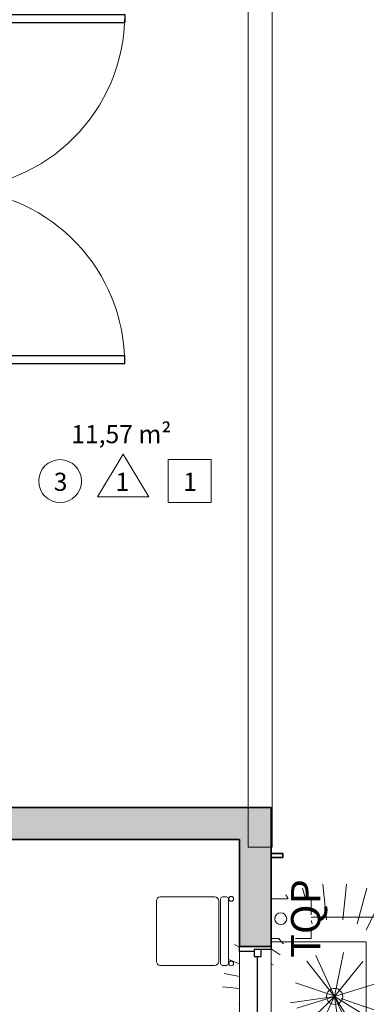
# Model space of a CAD drawing. Units: metres. Extents: x -172 to 39, y -120 to 236.
# Drawn here: x -82 to -80, y -18 to -11 of the extents above; entities that cross this region are included whole.
import ezdxf

# ---------------------------------------------------------------- set-up
doc = ezdxf.new("R2010")
doc.units = ezdxf.units.M
doc.header["$LTSCALE"] = 20
doc.linetypes.add('Caché', pattern=[0.007144, 0.004763, -0.002381])
for name, color, linetype, lineweight in [('A-----NOP', 31, 'Continuous', 18), ('A-AREAIDM', 4, 'Continuous', 18), ('A-AREALIM', 4, 'Continuous', 18), ('A-DOORSYM', 1, 'Continuous', 18), ('A-FLOROTM', 6, 'Continuous', 13), ('A-FLOROTM-UNDERLAY', 1, 'Continuous', 13), ('A-GLAZIDM', 72, 'Continuous', 13), ('A-WALL', 6, 'Continuous', 13), ('G-PLANOTM', 253, 'Continuous', 13), ('G-PLANOTM-UNDERLAY', 1, 'Continuous', 13), ('I-DETLFUM', 37, 'Continuous', 13), ('L-PLNTBEM', 252, 'Continuous', 18), ('P-SANRFIM', 131, 'Continuous', 13)]:
    doc.layers.add(name, color=color, linetype=linetype, lineweight=lineweight)
doc.layers.add('HACHURA', color=252, linetype='Continuous')
doc.styles.get("Standard").update_dxf_attribs({"font": 'arial.ttf'})

# ---------------------------------------------------------------- blocks, each defined once
blk = doc.blocks.new('M_Vidro duplo 2 - PF1-1035425-TERREO')
at = {"layer": 'A-DOORSYM', "lineweight": 25}
for p, q in [((-1.1, 1.2006), (-1.05, 1.2006)), ((-1.1, 0.1), (-1.1, 1.2)), ((-1.05, 0.1), (-1.05, 1.1989)), ((1.05, 1.1989), (1.1, 1.1989)), ((1.05, 0.1), (1.05, 1.1989)), ((1.1, 0.1), (1.1, 1.2003)), ((-1.1, 0.1), (-1.05, 0.1)), ((1.1, 0.1), (1.05, 0.1))]:
    blk.add_line(p, q, dxfattribs=at)
at = {"layer": 'A-DOORSYM', "color": 253}
for centre, start, end in [((-1.1, 0.1), 0, 90), ((1.1, 0.1), 92.60525, 180)]:
    blk.add_arc(centre, 1.1, start, end, dxfattribs=at)
blk = doc.blocks.new('M_RPC Arbusto - Piteira - 0_56 Metros-V173-TERREO')
at = {"layer": 'L-PLNTBEM'}
for p, q in [((-0.0749, 0.7072), (-0.0513, 0.4819)), ((0.0749, 0.7072), (0.0513, 0.4819)), ((-0.307, 0.6415), (-0.2943, 0.615)), ((-0.2022, 0.6818), (-0.1843, 0.615)), ((0.2022, 0.6818), (0.1421, 0.4575)), ((0.307, 0.6415), (0.1996, 0.4173)), ((0.4147, 0.5778), (0.2685, 0.369)), ((-0.4, 0.5568), (-0.3975, 0.5533)), ((0.4969, 0.5089), (0.322, 0.3316)), ((-0.1475, 0.4777), (-0.1421, 0.4575)), ((-0.4, 0.4107), (-0.3975, 0.4081)), ((0.5726, 0.4218), (0.3438, 0.2615)), ((-0.6319, 0.3263), (-0.6, 0.3095)), ((-0.355, 0.365), (-0.322, 0.3316)), ((0.6319, 0.3263), (0.3879, 0.1984)), ((-0.4, 0.3009), (-0.3438, 0.2615)), ((0, 0), (-0.1182, 0.257)), ((0, 0), (0.0554, 0.2774)), ((-0.6702, 0.232), (-0.6, 0.2065)), ((-0.4, 0.2047), (-0.3879, 0.1984)), ((0, 0), (-0.1749, 0.2224)), ((0, 0), (0.1783, 0.2196)), ((0.6721, 0.2327), (0.4811, 0.1632)), ((-0.6964, 0.1444), (-0.6, 0.1247)), ((0.6964, 0.1444), (0.5024, 0.1047)), ((-0.2469, 0.0855), (0.0039, 0.0015)), ((0, 0), (0.2704, 0.0832)), ((-0.7086, 0.0609), (-0.6, 0.0508)), ((0, 0), (-0.28, -0.0404)), ((0, 0), (-0.2395, -0.0737)), ((0, 0), (-0.2018, -0.1982)), ((0, 0), (-0.1211, -0.2557)), ((0, 0), (0.1108, -0.2411)), ((0, 0), (0.0404, -0.28)), ((0, 0), (0.1495, -0.2402)), ((0, 0), (0.2406, -0.1488)), ((0.7086, 0.0609), (0.515, 0.0429)), ((-0.605, -0.0513), (-0.6, -0.0508)), ((0.0417, -0.014), (0.1867, -0.0625)), ((0.2679, -0.0909), (0.1768, -0.06)), ((0.7086, -0.0609), (0.515, -0.0429)), ((0.6964, -0.1444), (0.5024, -0.1047)), ((-0.605, -0.1257), (-0.6, -0.1247)), ((-0.1128, -0.2357), (-0.0733, -0.1533)), ((0.6721, -0.2327), (0.4811, -0.1632)), ((-0.605, -0.2083), (-0.6, -0.2065)), ((-0.4, -0.2047), (-0.3879, -0.1984)), ((0.6319, -0.3263), (0.3879, -0.1984)), ((-0.605, -0.3121), (-0.6, -0.3095)), ((-0.4, -0.3009), (-0.3438, -0.2615)), ((0.5726, -0.4218), (0.3438, -0.2615)), ((-0.4, -0.4107), (-0.322, -0.3316)), ((-0.4, -0.5568), (-0.2685, -0.369)), ((0.4147, -0.5778), (0.2685, -0.369)), ((0.4969, -0.5089), (0.322, -0.3316)), ((-0.307, -0.6415), (-0.1996, -0.4173)), ((0.307, -0.6415), (0.1996, -0.4173)), ((-0.2022, -0.6818), (-0.1421, -0.4575)), ((-0.0749, -0.7072), (-0.0513, -0.4819)), ((0.0749, -0.7072), (0.0513, -0.4819)), ((0.2022, -0.6818), (0.1421, -0.4575))]:
    blk.add_line(p, q, dxfattribs=at)
for start, end in [(360, 180), (180, 360)]:
    blk.add_arc((0, 0), 0.0508, start, end, dxfattribs=at)
blk = doc.blocks.new('M_Deslizante com alisar - JF9-459480-TERREO')
at = {"layer": 'A-GLAZIDM', "lineweight": 25}
for p, q in [((-0.8, 0.1), (-0.78095, 0.1)), ((-0.78095, 0.1), (-0.78095, -0.0089)), ((-0.022225, 0.08), (-0.022225, -0.0089)), ((0.022225, 0.08), (-0.022225, 0.08)), ((0.022225, -0.0089), (0.022225, 0.08)), ((0.7365, 0.08), (0.7365, 0.03555)), ((0.78095, 0.08), (0.7365, 0.08)), ((0.78095, 0.1), (0.78095, -0.0089)), ((0.8, 0.1), (0.78095, 0.1)), ((0.8, -0.1), (0.8, 0.1)), ((-0.7365, 0.03555), (-0.78095, 0.03555)), ((-0.7365, -0.0089), (-0.7365, 0.03555)), ((-0.022225, 0.013325), (-0.7365, 0.013325)), ((0.022225, 0.03555), (-0.022225, 0.03555)), ((0.022225, 0.057775), (0.7365, 0.057775)), ((0.7365, 0.03555), (0.78095, 0.03555)), ((-0.78095, -0.0089), (-0.76825, -0.0089)), ((-0.76825, -0.0089), (-0.7365, -0.0089)), ((-0.76825, -0.0089), (-0.76825, -0.1)), ((-0.022225, -0.0089), (0.022225, -0.0089)), ((0.76825, -0.0089), (0.76825, -0.1)), ((0.78095, -0.0089), (0.76825, -0.0089)), ((-0.76825, -0.1), (-0.8, -0.1)), ((0.76825, -0.1), (0.8, -0.1))]:
    blk.add_line(p, q, dxfattribs=at)
blk = doc.blocks.new('M_Cadeira-Breuer - M_Cadeira-Breuer-482994-TERREO')
at = {"layer": 'I-DETLFUM'}
for p, q in [((-0.2159, 0.2159), (-0.2159, -0.127)), ((0.1905, 0.2413), (-0.1905, 0.2413)), ((0.2159, -0.127), (0.2159, 0.2159)), ((-0.2159, -0.1762), (-0.2159, -0.2008)), ((0.2032, -0.1635), (-0.2032, -0.1635)), ((-0.1905, -0.1524), (0.1905, -0.1524)), ((0.2159, -0.2008), (0.2159, -0.1762)), ((-0.2032, -0.2135), (0.2032, -0.2135))]:
    blk.add_line(p, q, dxfattribs=at)
for centre, radius, start, end in [((-0.1905, 0.2159), 0.0254, 90, 180), ((0.1905, 0.2159), 0.0254, 0, 90), ((-0.1905, -0.127), 0.0254, 180, 270), ((-0.2032, -0.1762), 0.0127, 90, 180), ((0.1905, -0.127), 0.0254, 270, 360), ((0.2032, -0.1762), 0.0127, 360, 90), ((-0.2035, -0.2306), 0.0151, 360, 180), ((-0.2035, -0.2306), 0.0151, 180, 360), ((-0.2032, -0.2008), 0.0127, 180, 270), ((0.2037, -0.2306), 0.0151, 360, 180), ((0.2037, -0.2306), 0.0151, 180, 360), ((0.2032, -0.2008), 0.0127, 270, 0)]:
    blk.add_arc(centre, radius, start, end, dxfattribs=at)
blk = doc.blocks.new('Balanço01 - Balanço01-V147-TERREO')
at = {"layer": 'G-PLANOTM', "lineweight": 35}
for p, q in [((0.01, 0.67), (-0.015, 0.67)), ((-0.015, 0.67), (-0.015, 0.5969)), ((0.01, 0.5969), (0.01, 0.67)), ((-0.015, 0.5969), (0.01, 0.5969))]:
    blk.add_line(p, q, dxfattribs=at)
blk = doc.blocks.new('Tubo de Queda Pluvial - Tubo de Queda Pluvial-937009-TERREO')
at = {"layer": 'P-SANRFIM', "linetype": 'Caché'}
for p, q in [((-0.125, -0.1925), (-0.125, 0.0575)), ((-0.125, 0.0575), (0.125, 0.0575)), ((0.125, 0.0575), (0.125, -0.1925)), ((0.125, -0.1925), (-0.125, -0.1925))]:
    blk.add_line(p, q, dxfattribs=at)
at = {"layer": 'P-SANRFIM'}
blk.add_circle((0, 0), 0.0375, dxfattribs=at)
blk = doc.blocks.new('Rot_Ambiente-c-legenda-acabamto1 - Room Tag With Area-811520-TERREO')
at = {"layer": 'A-AREAIDM', "lineweight": 9}
for p, q in [((-0.000033, 0.001951), (-0.002196, -0.001649)), ((-0.000033, 0.001951), (0.00213, -0.001649)), ((0.007363, 0.001483), (0.003763, 0.001483)), ((0.003763, 0.001483), (0.003763, -0.002117)), ((0.007363, -0.002117), (0.007363, 0.001483)), ((0.00213, -0.001649), (-0.002196, -0.001649)), ((0.003763, -0.002117), (0.007363, -0.002117))]:
    blk.add_line(p, q, dxfattribs=at)
blk.add_circle((-0.005342, -0.000317), 0.0018, dxfattribs=at)

msp = doc.modelspace()

# ---------------------------------------------------------------- hatches: boundary and pattern name
at = {"layer": 'HACHURA'}
h = msp.add_hatch(color=256, dxfattribs=at)
h.dxf.hatch_style = 1
h.paths.add_polyline_path([(-84.559, -14.055), (-85.6514, -14.055), (-85.6514, -16.0314), (-85.5014, -16.0314), (-85.5014, -14.205), (-84.559, -14.205)])
h.paths.add_polyline_path([(-84.1514, -13.665), (-84.0014, -13.665), (-84.0014, -13.515), (-84.3014, -13.515), (-84.3014, -14.055), (-84.559, -14.055), (-84.559, -14.205), (-84.3014, -14.205), (-84.3014, -14.305), (-84.1514, -14.305)])
h.paths.add_polyline_path([(-82.2014, -13.515), (-83.2014, -13.515), (-83.2014, -13.665), (-82.4014, -13.665), (-82.4014, -14.2655), (-82.2014, -14.2655)])
h.paths.add_polyline_path([(-82.2014, -15.8655), (-82.4014, -15.8655), (-82.4014, -16.0314), (-82.2014, -16.0314)])
h.paths.add_polyline_path([(-84.1514, -15.105), (-84.3014, -15.105), (-84.3014, -16.0314), (-84.1514, -16.0314)])
h.paths.add_polyline_path([(-80.3214, -16.315), (-82.2014, -16.315), (-82.2014, -16.0314), (-82.4014, -16.0314), (-82.4014, -16.365), (-84.1514, -16.365), (-84.1514, -16.0314), (-84.3014, -16.0314), (-84.3014, -16.365), (-84.559, -16.365), (-84.559, -16.515), (-80.3764, -16.515), (-80.3764, -17.1905), (-80.1764, -17.1905), (-80.1764, -16.565), (-80.3214, -16.565)])
h.paths.add_polyline_path([(-84.559, -16.365), (-85.5014, -16.365), (-85.5014, -16.0314), (-85.6514, -16.0314), (-85.6514, -16.365), (-85.8514, -16.365), (-85.8514, -16.515), (-85.6514, -16.515), (-85.6514, -16.545), (-85.5014, -16.545), (-85.5014, -16.515), (-84.559, -16.515)])
h.paths.add_polyline_path([(-80.1764, -16.315), (-80.3214, -16.315), (-80.3214, -16.565), (-80.1764, -16.565)], flags=17)

# ---------------------------------------------------------------- linework, layer by layer
at = {"layer": 'A-AREALIM'}
msp.add_line((-80.1739, -17.005), (-80.1764, -17.005), dxfattribs=at)
at = {"layer": 'A-AREALIM', "color": 5}
msp.add_line((-76.5014, -17.005), (-79.9239, -17.005), dxfattribs=at)
at = {"layer": 'A-FLOROTM', "color": 253}
for p, q in [((-80.1764, -17.16), (-79.5764, -17.16)), ((-79.5764, -17.16), (-79.5764, -29.2666))]:
    msp.add_line(p, q, dxfattribs=at)
at = {"layer": 'A-FLOROTM-UNDERLAY'}
msp.add_line((-80.1764, -24.326), (-80.1764, -17.1905), dxfattribs=at)
at = {"layer": 'A-GLAZIDM'}
msp.add_line((-80.3764, -18.7905), (-80.3764, -17.1905), dxfattribs=at)
at = {"layer": 'A-WALL', "lineweight": 35}
for p, q in [((-80.1764, -16.315), (-82.2014, -16.315)), ((-80.1764, -17.1905), (-80.1764, -16.315)), ((-85.5014, -16.515), (-80.3764, -16.515)), ((-80.3764, -16.515), (-80.3764, -17.1905)), ((-80.3764, -17.1905), (-80.1764, -17.1905))]:
    msp.add_line(p, q, dxfattribs=at)
at = {"layer": 'G-PLANOTM-UNDERLAY'}
for p, q in [((-80.3214, -11.065), (-80.3214, -16.565)), ((-80.1714, -11.065), (-80.1714, -16.565)), ((-80.1714, -16.565), (-80.3214, -16.565))]:
    msp.add_line(p, q, dxfattribs=at)

# ---------------------------------------------------------------- block references
at = {"layer": 'A-AREAIDM', "lineweight": 9, "xscale": 74.99999999999996, "yscale": 74.99999999999996, "zscale": 74.99999999999996}
msp.add_blockref('Rot_Ambiente-c-legenda-acabamto1 - Room Tag With Area-811520-TERREO', (-81.1087, -14.2323), dxfattribs=at)
at = {"layer": 'A-DOORSYM', "rotation": 269.9999999999999}
msp.add_blockref('M_Vidro duplo 2 - PF1-1035425-TERREO', (-82.3014, -12.415), dxfattribs=at)
at = {"layer": 'A-GLAZIDM', "rotation": 269.9999999999999}
msp.add_blockref('M_Deslizante com alisar - JF9-459480-TERREO', (-80.2764, -17.9905), dxfattribs=at)
at = {"layer": 'G-PLANOTM', "rotation": 89.9999999999999}
msp.add_blockref('Balanço01 - Balanço01-V147-TERREO', (-79.5064, -16.615), dxfattribs=at)
at = {"layer": 'I-DETLFUM', "rotation": 89.9999999999999}
msp.add_blockref('M_Cadeira-Breuer - M_Cadeira-Breuer-482994-TERREO', (-80.66, -17.0936), dxfattribs=at)
at = {"layer": 'L-PLNTBEM'}
msp.add_blockref('M_RPC Arbusto - Piteira - 0_56 Metros-V173-TERREO', (-79.7764, -17.505), dxfattribs=at)
at = {"layer": 'P-SANRFIM', "rotation": 89.9999999999999}
msp.add_blockref('Tubo de Queda Pluvial - Tubo de Queda Pluvial-937009-TERREO', (-80.1164, -17.015), dxfattribs=at)

# ---------------------------------------------------------------- texts
at = {"layer": 'A-----NOP', "lineweight": 9, "insert": (-80.0518, -17.0145), "char_height": 0.184412, "width": 0.629948, "attachment_point": 2, "rotation": 90, "line_spacing_factor": 0.938532}
msp.add_mtext('\\fArial|b0|i0|c0|p34|;TQP', dxfattribs=at)
at = {"layer": 'A-AREAIDM', "lineweight": 9, "char_height": 0.11416, "attachment_point": 2, "line_spacing_factor": 0.938532}
for s, insert, width in [('\\fArial|b1|i0|c0|p34|;11,57 m²', (-81.1225, -13.9031), 0.7398), ('\\fArial|b1|i0|c0|p34|;3', (-81.5062, -14.2036), 0.1026), ('\\fArial|b1|i0|c0|p34|;1', (-81.1165, -14.2036), 0.1026), ('\\fArial|b1|i0|c0|p34|;1', (-80.6887, -14.2036), 0.1026)]:
    msp.add_mtext(s, dxfattribs=dict(at, insert=insert, width=width))

doc.saveas('drawing.dxf')
